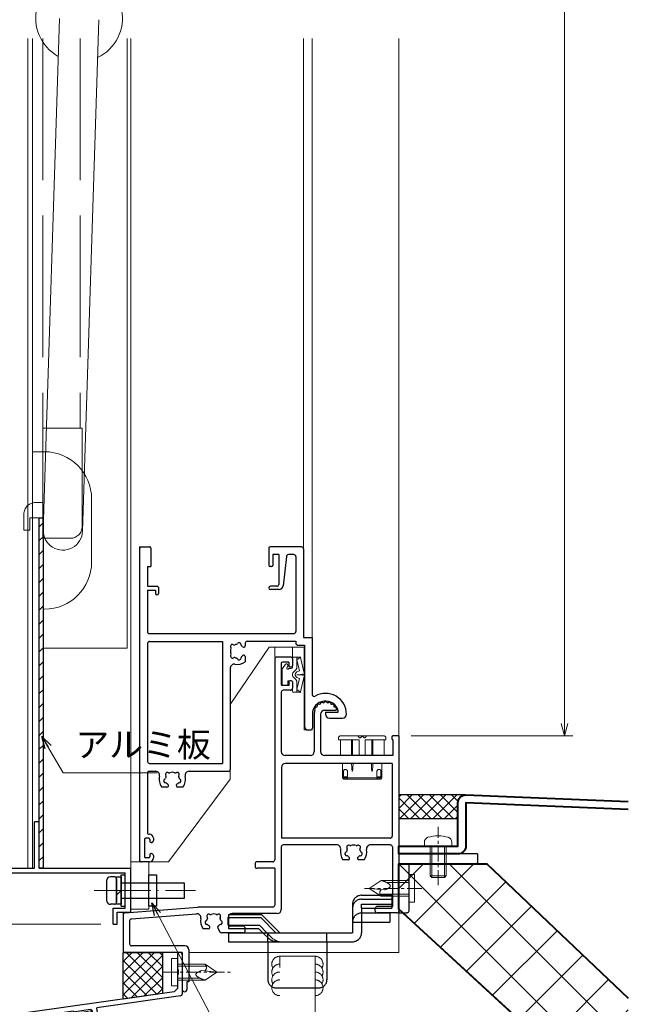
# Model space of a CAD drawing. Units: millimetres. Extents: x -16 to 1222, y 22 to 868.
# Drawn here: x 113 to 267, y 218 to 468 of the extents above; entities that cross this region are included whole.
import ezdxf

# ---------------------------------------------------------------- set-up
doc = ezdxf.new("R2010")
doc.units = ezdxf.units.MM
doc.header["$LTSCALE"] = 3
for name, pattern in [('ACAD_ISO02W100', [15, 12, -3]), ('ACAD_ISO04W100', [30, 24, -3, 0, -3]), ('CENTER', [2, 1.25, -0.25, 0.25, -0.25]), ('DASHED', [19.05, 12.7, -6.35]), ('PHANTOM', [20, 15, -1, 1, -1, 1, -1])]:
    doc.linetypes.add(name, pattern=pattern)
doc.layers.get('0').update_dxf_attribs({"lineweight": 25})
doc.layers.get('Defpoints').update_dxf_attribs({"color": 151, "lineweight": 25})
for name, color, linetype, lineweight in [('0000寸法', 4, 'Continuous', 20), ('003', 2, 'Continuous', 25), ('006', 4, 'ACAD_ISO04W100', 20), ('007', 4, 'ACAD_ISO02W100', 20), ('010', 4, 'Continuous', 20), ('TOS_K1', 3, 'Continuous', 20), ('TOS_K2', 2, 'DASHED', 9), ('TOS_K3', 1, 'CENTER', 9), ('TOS_K4', 3, 'PHANTOM', 20), ('TOS_K5', 2, 'Continuous', 9), ('TOS_M1', 7, 'Continuous', 9), ('TOS_S2', 4, 'Continuous', 40), ('TOS_S3', 21, 'Continuous', 20), ('TOS_zBB', 3, 'Continuous', 20), ('TOS_zKE', 4, 'Continuous', 40)]:
    doc.layers.add(name, color=color, linetype=linetype, lineweight=lineweight)
for name, color, linetype in [('D-FUZOKU-OUT', 4, 'Continuous'), ('KATAZAI', 4, 'Continuous'), ('O-BUHIN-ANKER', 2, 'DASHED'), ('TOS_S1', 4, 'Continuous')]:
    doc.layers.add(name, color=color, linetype=linetype)
doc.styles.add('DIM', font='romans.shx', dxfattribs={"width": 0.75, "bigfont": 'extfont.shx'})
doc.dimstyles.new('DIM', dxfattribs={"dimtxt": 3, "dimasz": 1.5, "dimexe": 1, "dimexo": 1.5, "dimgap": 1, "dimtad": 1, "dimdsep": 46, "dimtxsty": 'DIM', "dimblk": 'OPEN30', "dimcen": 0, "dimclrd": 4, "dimclre": 4, "dimclrt": 7, "dimadec": 0, "dimazin": 0, "dimtfac": 1, "dimtmove": 0, "dimatfit": 3, "dimldrblk": 'OPEN30', "dimfxl": 0, "dimlwd": 20, "dimlwe": 20, "dimarcsym": 0})

# ---------------------------------------------------------------- blocks, each defined once
blk = doc.blocks.new('_Open30')
at = {"color": 0, "linetype": 'ByBlock', "lineweight": -2}
for p, q in [((-1, 0.268), (0, 0)), ((0, 0), (-1, -0.268)), ((0, 0), (-1, 0))]:
    blk.add_line(p, q, dxfattribs=at)
blk = doc.blocks.new('*D10')
at = {"layer": '003', "color": 4, "lineweight": 20, "ltscale": 0.2}
for p, q in [((133.52, 687.91), (29.37, 687.91)), ((31.47, 241.06), (31.47, 684.76)), ((133.52, 237.91), (29.37, 237.91))]:
    blk.add_line(p, q, dxfattribs=at)
at = {"layer": 'Defpoints', "color": 0, "ltscale": 0.2}
for p in [(31.47, 687.91), (136.67, 687.91), (136.67, 237.91)]:
    blk.add_point(p, dxfattribs=at)
at = {"layer": '003', "color": 4, "lineweight": 20, "ltscale": 0.2, "xscale": 3.15, "yscale": 3.15, "zscale": 3.15}
for p, rotation in [((31.47, 687.91), 90), ((31.47, 237.91), 270)]:
    blk.add_blockref('_Open30', p, dxfattribs=dict(at, rotation=rotation))
at = {"layer": '003', "color": 7, "ltscale": 0.2, "insert": (26.22, 462.91), "char_height": 6.3, "attachment_point": 5, "rotation": 90, "style": 'DIM'}
blk.add_mtext('製品H=SH+31', dxfattribs=at)
blk = doc.blocks.new('*D11')
at = {"layer": '003', "color": 4, "lineweight": 20, "ltscale": 0.2}
for p, q in [((73.02, 250.91), (44.07, 250.91)), ((46.17, 241.06), (46.17, 247.76)), ((133.52, 237.91), (44.07, 237.91))]:
    blk.add_line(p, q, dxfattribs=at)
at = {"layer": 'Defpoints', "color": 0, "ltscale": 0.2}
for p in [(46.17, 250.91), (76.17, 250.91), (136.67, 237.91)]:
    blk.add_point(p, dxfattribs=at)
at = {"layer": '003', "color": 4, "lineweight": 20, "ltscale": 0.2, "xscale": 3.15, "yscale": 3.15, "zscale": 3.15}
for p, rotation in [((46.17, 250.91), 90), ((46.17, 237.91), 270)]:
    blk.add_blockref('_Open30', p, dxfattribs=dict(at, rotation=rotation))
at = {"layer": '003', "color": 7, "ltscale": 0.2, "insert": (40.92, 244.41), "char_height": 6.3, "attachment_point": 5, "rotation": 90, "style": 'DIM'}
blk.add_mtext('13', dxfattribs=at)
blk = doc.blocks.new('REF-TO-1Y526', base_point=(122.96, 231.72))
at = {"layer": 'TOS_S1', "ltscale": 0.7}
for p, q in [((91.46, 251.22), (91.46, 200.22)), ((95.66, 251.72), (91.96, 251.72)), ((95.06, 250.42), (93.41, 250.42)), ((95.06, 250.42), (95.06, 249.52)), ((95.96, 251.42), (95.96, 249.52)), ((93.11, 250.12), (93.11, 244.82)), ((95.66, 249.22), (95.36, 249.22)), ((95.06, 245.42), (95.06, 244.52)), ((95.66, 245.72), (95.36, 245.72)), ((95.96, 245.42), (95.96, 243.82)), ((93.11, 242.82), (93.11, 227.72)), ((95.06, 244.52), (93.41, 244.52)), ((95.46, 243.32), (93.61, 243.32)), ((104.11, 238.22), (106.85, 238.22)), ((101.46, 237.22), (101.46, 227.72)), ((103.11, 237.22), (103.11, 227.72)), ((121.16, 231.42), (121.16, 231.02)), ((122.96, 231.72), (121.46, 231.72)), ((121.46, 230.72), (121.46, 226.72)), ((122.96, 231.72), (122.96, 187.22)), ((100.46, 226.72), (94.11, 226.72)), ((121.46, 226.72), (104.11, 226.72)), ((93.16, 223.72), (93.16, 205.72)), ((121.26, 224.72), (94.16, 224.72)), ((121.26, 224.72), (121.26, 206.22)), ((120.76, 205.72), (93.16, 205.72)), ((93.11, 203.52), (93.11, 187.57)), ((107.19, 204.02), (93.61, 204.02)), ((120.81, 204.02), (115.74, 204.02)), ((121.31, 203.52), (121.31, 188.37)), ((86.46, 199.22), (86.46, 198.57)), ((90.96, 199.72), (86.96, 199.72)), ((91.46, 198.07), (86.96, 198.07)), ((91.46, 198.07), (91.46, 188.72)), ((53.42, 186.75), (71.96, 188.22)), ((90.96, 188.22), (71.96, 188.22)), ((116.96, 187.22), (116.96, 187.87)), ((121.31, 188.37), (117.46, 188.37)), ((52.96, 186.25), (52.96, 177.22)), ((55.07, 185.23), (71.61, 186.53)), ((79.66, 183.67), (79.66, 185.57)), ((92.11, 186.57), (80.66, 186.57)), ((122.46, 186.72), (117.46, 186.72)), ((54.61, 184.73), (54.61, 178.87)), ((77.01, 182.9), (77.55, 181.97)), ((83.46, 183.37), (79.96, 183.37)), ((83.96, 182.22), (83.96, 182.87)), ((83.46, 181.72), (77.98, 181.72)), ((68.66, 178.37), (55.11, 178.37)), ((67.96, 176.72), (53.46, 176.72)), ((67.96, 176.72), (67.96, 171.92)), ((69.66, 177.37), (69.66, 169.22)), ((67.96, 171.52), (67.96, 167.32)), ((69.16, 169.22), (69.16, 167.32)), ((69.66, 169.22), (69.16, 169.22))]:
    blk.add_line(p, q, dxfattribs=at)
at = {"layer": 'TOS_S1'}
for p, q in [((110.09, 200.22), (108.77, 200.22)), ((114.15, 200.22), (112.83, 200.22)), ((74.59, 182.72), (73.27, 182.72)), ((68.16, 171.72), (67.96, 171.92)), ((67.96, 171.52), (68.16, 171.72))]:
    blk.add_line(p, q, dxfattribs=at)
at = {"layer": 'TOS_S1', "ltscale": 0.7}
for centre, radius, start, end in [((91.96, 251.22), 0.5, 90, 180), ((93.41, 250.12), 0.3, 90, 180), ((95.66, 251.42), 0.3, 0, 90), ((95.36, 249.52), 0.3, 180, 270), ((95.66, 249.52), 0.3, 270, 0), ((95.36, 245.42), 0.3, 90, 180), ((95.66, 245.42), 0.3, 0, 90), ((93.41, 244.82), 0.3, 180, 270), ((93.61, 242.82), 0.5, 90, 180), ((95.46, 243.82), 0.5, 270, 0), ((103.46, 239.71), 0.5, 45.4197, 174.5803), ((104.36, 239.87), 0.5, 25.4197, 154.5803), ((105.27, 239.71), 0.5, 5.4197, 134.5803), ((104.36, 237.22), 2.9, 158.9587, 180), ((102.07, 238.54), 0.5, 85.4197, 214.5803), ((104.36, 237.22), 2.9, 138.9587, 141.0413), ((102.66, 239.25), 0.5, 65.4197, 194.5803), ((104.36, 237.22), 2.9, 118.9587, 121.0413), ((104.11, 237.22), 1, 90, 180), ((104.36, 237.22), 2.9, 98.9587, 101.0413), ((104.36, 237.22), 2.9, 78.9587, 81.0413), ((104.36, 237.22), 2.9, 58.9587, 61.0413), ((106.07, 239.25), 0.5, 345.4197, 114.5803), ((104.36, 237.22), 2.9, 39.0163, 41.0413), ((106.66, 238.54), 0.5, 352.1525, 94.6379), ((106.85, 238.52), 0.3, 270, 352.1525), ((121.46, 231.42), 0.3, 90, 180), ((121.46, 231.02), 0.3, 180, 270), ((94.11, 227.72), 1, 180, 270), ((100.46, 227.72), 1, 270, 0), ((104.11, 227.72), 1, 180, 270), ((94.16, 223.72), 1, 90, 180), ((120.76, 206.22), 0.5, 270, 360), ((93.61, 203.52), 0.5, 90, 180), ((120.81, 203.52), 0.5, 0, 90), ((90.96, 200.22), 0.5, 270, 0), ((86.96, 199.22), 0.5, 90, 180), ((86.96, 198.57), 0.5, 180, 270), ((90.96, 188.72), 0.5, 270, 0), ((117.46, 187.87), 0.5, 90, 180), ((53.46, 186.25), 0.5, 94.514, 180), ((55.11, 184.73), 0.5, 94.514, 180), ((80.66, 185.57), 1, 90, 180), ((92.11, 187.57), 1, 270, 0), ((117.46, 187.22), 0.5, 180, 270), ((122.46, 187.22), 0.5, 270, 0), ((79.96, 183.67), 0.3, 180, 270), ((83.46, 182.87), 0.5, 0, 90), ((77.98, 182.22), 0.5, 210, 270), ((83.46, 182.22), 0.5, 270, 0), ((55.11, 178.87), 0.5, 180, 270), ((68.66, 177.37), 1, 360, 90), ((53.46, 177.22), 0.5, 180, 270), ((68.56, 167.32), 0.6, 180, 0)]:
    blk.add_arc(centre, radius, start, end, dxfattribs=at)
at = {"layer": 'TOS_S1'}
for centre, radius, start, end in [((107.19, 203.02), 1, 349.4025, 90), ((111.46, 202.22), 3.35, 169.4025, 216.6564), ((110.22, 203.45), 0.5, 55.2866, 214.7134), ((111.46, 202.22), 1.75, 157.5799, 172.4201), ((109.57, 203), 0.3, 337.5799, 34.7134), ((110.68, 204.11), 0.3, 235.2866, 292.4201), ((111.46, 202.22), 1.75, 67.5799, 112.4201), ((112.24, 204.11), 0.3, 247.5799, 304.7134), ((112.7, 203.45), 0.5, 325.2866, 124.7134), ((113.36, 203), 0.3, 145.2866, 202.4201), ((111.46, 202.22), 1.75, 7.5799, 22.4201), ((111.46, 202.22), 3.35, 323.3436, 10.5975), ((115.74, 203.02), 1, 90, 190.5975), ((109.77, 201.76), 0.5, 115.2866, 274.7134), ((109.43, 202.49), 0.3, 295.2866, 352.4201), ((109.84, 200.97), 0.3, 37.5799, 94.7134), ((111.46, 202.22), 1.75, 217.5799, 229.8159), ((110.09, 200.59), 0.376, 270, 49.8159), ((112.83, 200.59), 0.376, 130.1841, 270), ((111.46, 202.22), 1.75, 310.1841, 322.4201), ((113.09, 200.97), 0.3, 85.2866, 142.4201), ((113.15, 201.76), 0.5, 265.2866, 64.7134), ((113.49, 202.49), 0.3, 187.5799, 244.7134), ((71.69, 185.54), 1, 349.1306, 94.514), ((75.96, 184.72), 3.35, 169.1306, 216.6564), ((74.72, 185.95), 0.5, 55.2866, 214.7134), ((75.96, 184.72), 1.75, 157.5799, 172.4201), ((74.07, 185.5), 0.3, 337.5799, 34.7134), ((75.18, 186.61), 0.3, 235.2866, 292.4201), ((75.96, 184.72), 1.75, 67.5799, 112.4201), ((76.74, 186.61), 0.3, 247.5799, 304.7134), ((77.2, 185.95), 0.5, 325.2866, 124.7134), ((77.86, 185.5), 0.3, 145.2866, 202.4201), ((75.96, 184.72), 1.75, 7.5799, 22.4201), ((74.27, 184.26), 0.5, 115.2866, 274.7134), ((73.93, 184.99), 0.3, 295.2866, 352.4201), ((74.34, 183.47), 0.3, 37.5799, 94.7134), ((75.96, 184.72), 1.75, 217.5799, 229.8159), ((74.59, 183.09), 0.376, 270, 49.8159), ((77.33, 183.09), 0.376, 130.1841, 210), ((75.96, 184.72), 1.75, 310.1841, 322.4201), ((77.59, 183.47), 0.3, 85.2866, 142.4201), ((77.65, 184.26), 0.5, 265.2866, 64.7134), ((77.99, 184.99), 0.3, 187.5799, 244.7134)]:
    blk.add_arc(centre, radius, start, end, dxfattribs=at)
blk = doc.blocks.new('REF-TO-1Y766', base_point=(69.7, 236.76))
at = {"layer": 'TOS_S1', "ltscale": 0.7}
for p, q in [((36.9, 236.26), (36.9, 157.26)), ((37.4, 236.76), (39.4, 236.76)), ((39.7, 236.46), (39.7, 231.76)), ((69.7, 236.46), (69.7, 232.06)), ((78, 236.76), (70, 236.76)), ((78.5, 236.26), (78.5, 213.76)), ((72.2, 234.81), (70.7, 234.81)), ((70.7, 234.81), (70.7, 232.06)), ((72.2, 234.81), (72.2, 227.26)), ((74.15, 234.36), (73.3, 226.85)), ((76.05, 234.81), (74.65, 234.81)), ((76.55, 234.31), (76.55, 215.26)), ((38.85, 231.76), (39.7, 231.76)), ((38.85, 231.76), (38.85, 226.76)), ((70.4, 231.76), (70, 231.76)), ((38.85, 226.76), (41.4, 226.76)), ((38.85, 225.76), (38.85, 215.26)), ((38.85, 225.76), (40.9, 225.76)), ((40.9, 225.76), (40.9, 224.96)), ((41.7, 226.46), (41.7, 224.96)), ((71.7, 226.76), (70.1, 226.76)), ((72.31, 225.96), (70.1, 225.96)), ((39.35, 214.76), (76.05, 214.76)), ((39.4, 212.76), (57.9, 212.76)), ((57.9, 212.76), (57.9, 181.76)), ((64.2, 212.81), (76.55, 212.81)), ((76.55, 212.81), (76.55, 212.31)), ((78.5, 213.76), (80.7, 213.76)), ((80.7, 213.76), (80.7, 199.28)), ((38.9, 212.26), (38.9, 182.26)), ((63.7, 212.31), (63.7, 211.63)), ((77.05, 211.81), (78.75, 211.81)), ((78.75, 211.81), (78.75, 191.26)), ((63.7, 208.89), (63.7, 207.57)), ((59.9, 205.98), (59.9, 180.26)), ((80.75, 194.26), (80.75, 190.76)), ((84.1, 194.76), (84.1, 194.26)), ((84.1, 194.76), (87.04, 194.76)), ((85.1, 193.26), (88.4, 193.26)), ((79.75, 190.26), (80.25, 190.26)), ((39.4, 181.76), (57.9, 181.76)), ((38.85, 179.26), (38.85, 164.26)), ((39.35, 179.76), (40.97, 179.76)), ((49.43, 179.76), (59.4, 179.76)), ((43.83, 175.76), (42.51, 175.76)), ((47.89, 175.76), (46.57, 175.76)), ((39.2, 162.76), (38.4, 162.76)), ((39.4, 163.76), (39.35, 163.76)), ((40.4, 162.76), (40.4, 162.16)), ((38.1, 162.46), (38.1, 158.06)), ((39.5, 162.46), (39.5, 161.96)), ((39.9, 161.66), (39.8, 161.66)), ((39.2, 157.76), (38.4, 157.76)), ((39.5, 158.56), (39.5, 158.06)), ((39.9, 158.86), (39.8, 158.86)), ((40.4, 158.36), (40.4, 157.76)), ((39.4, 156.76), (37.4, 156.76))]:
    blk.add_line(p, q, dxfattribs=at)
for centre, radius, start, end in [((37.4, 236.26), 0.5, 90, 180), ((39.4, 236.46), 0.3, 0, 90), ((70, 236.46), 0.3, 90, 180), ((78, 236.26), 0.5, 0, 90), ((74.65, 234.31), 0.5, 90, 173.5532), ((76.05, 234.31), 0.5, 0, 90), ((70, 232.06), 0.3, 180, 270), ((70.4, 232.06), 0.3, 270, 0), ((41.4, 226.46), 0.3, 0, 90), ((70.1, 226.36), 0.4, 90, 270), ((71.7, 227.26), 0.5, 270, 0), ((72.31, 226.96), 1, 270, 353.5532), ((41.3, 224.96), 0.4, 180, 360), ((39.35, 215.26), 0.5, 180, 270), ((76.05, 215.26), 0.5, 270, 0), ((39.4, 212.26), 0.5, 90, 180), ((64.2, 212.31), 0.5, 90, 180), ((61.7, 210.26), 1.75, 157.5799, 202.4201), ((60.46, 211.5), 0.5, 55.2866, 214.7134), ((59.81, 211.04), 0.3, 337.5799, 34.7134), ((60.92, 212.15), 0.3, 235.2866, 292.4201), ((61.7, 210.26), 1.75, 97.5799, 112.4201), ((61.43, 212.29), 0.3, 277.5799, 334.7134), ((62.15, 211.95), 0.5, 355.2866, 154.7134), ((62.95, 211.88), 0.3, 175.2866, 232.4201), ((61.7, 210.26), 1.75, 40.1841, 52.4201), ((63.33, 211.63), 0.376, 220.1841, 0), ((77.05, 212.31), 0.5, 180, 270), ((60.46, 209.02), 0.5, 145.2866, 304.7134), ((59.81, 209.48), 0.3, 325.2866, 22.4201), ((60.92, 208.36), 0.3, 67.5799, 124.7134), ((61.7, 210.26), 1.75, 247.5799, 262.4201), ((61.43, 208.23), 0.3, 25.2866, 82.4201), ((62.15, 208.57), 0.5, 205.2866, 4.7134), ((62.95, 208.63), 0.3, 127.5799, 184.7134), ((61.7, 210.26), 1.75, 307.5799, 319.8159), ((63.33, 208.89), 0.376, 0, 139.8159), ((60.9, 205.98), 1, 79.4025, 180), ((61.7, 210.26), 3.35, 259.4025, 306.6564), ((81.2, 199.28), 0.5, 180, 300), ((84.1, 194.26), 5.3, 0, 120), ((84.1, 194.26), 3.35, 15.2063, 180), ((85.1, 194.26), 1, 180, 270), ((87.04, 195.06), 0.3, 270, 15.2063), ((88.4, 194.26), 1, 270, 0), ((79.75, 191.26), 1, 180, 270), ((80.25, 190.76), 0.5, 270, 0), ((39.4, 182.26), 0.5, 180, 270), ((59.4, 180.26), 0.5, 270, 0), ((39.35, 179.26), 0.5, 90, 180), ((40.97, 178.76), 1, 346.7097, 90), ((45.2, 177.76), 3.35, 166.7097, 216.6564), ((43.51, 177.31), 0.5, 115.2866, 274.7134), ((43.17, 178.03), 0.3, 295.2866, 352.4201), ((43.96, 179), 0.5, 55.2866, 214.7134), ((45.2, 177.76), 1.75, 157.5799, 172.4201), ((43.31, 178.54), 0.3, 337.5799, 34.7134), ((44.42, 179.65), 0.3, 235.2866, 292.4201), ((45.2, 177.76), 1.75, 67.5799, 112.4201), ((45.98, 179.65), 0.3, 247.5799, 304.7134), ((46.44, 179), 0.5, 325.2866, 124.7134), ((47.1, 178.54), 0.3, 145.2866, 202.4201), ((45.2, 177.76), 1.75, 7.5799, 22.4201), ((46.89, 177.31), 0.5, 265.2866, 64.7134), ((47.23, 178.03), 0.3, 187.5799, 244.7134), ((45.2, 177.76), 3.35, 323.3436, 13.2903), ((49.43, 178.76), 1, 90, 193.2903), ((43.58, 176.51), 0.3, 37.5799, 94.7134), ((45.2, 177.76), 1.75, 217.5799, 229.8159), ((43.83, 176.13), 0.376, 270, 49.8159), ((46.57, 176.13), 0.376, 130.1841, 270), ((45.2, 177.76), 1.75, 310.1841, 322.4201), ((46.83, 176.51), 0.3, 85.2866, 142.4201), ((38.4, 162.46), 0.3, 90, 180), ((39.35, 164.26), 0.5, 180, 270), ((39.2, 162.46), 0.3, 0, 90), ((39.4, 162.76), 1, 0, 90), ((39.8, 161.96), 0.3, 180, 270), ((39.9, 162.16), 0.5, 270, 0), ((38.4, 158.06), 0.3, 180, 270), ((39.2, 158.06), 0.3, 270, 0), ((39.4, 157.76), 1, 270, 0), ((39.8, 158.56), 0.3, 90, 180), ((39.9, 158.36), 0.5, 0, 90), ((37.4, 157.26), 0.5, 180, 270)]:
    blk.add_arc(centre, radius, start, end, dxfattribs=at)
blk = doc.blocks.new('REF-BZW-364', base_point=(18.92, 261.31))
at = {"layer": 'TOS_S3', "ltscale": 20, "extrusion": (1.22461e-16, 2.24719e-09, -1)}
for p, q in [((21.12, 263.16, 0), (21.12, 265.61, 0)), ((22.12, 265.76, 0), (21.27, 265.76, 0)), ((21.42, 265.76, 0), (23.03, 265.76, 0)), ((22.22, 262.96, 0), (22.22, 265.76, 0)), ((23.19, 265.71, 0), (24.09, 261.72)), ((18.52, 258.86, 0), (18.52, 262.81, 0)), ((18.55, 262.91, 0), (19.38, 263.95, 0)), ((19.92, 263.37, 0), (19.92, 263.76, 0)), ((20.25, 262.86, 0), (20.82, 262.86, 0)), ((22.22, 262.96, 0), (21.93, 262.52, 0)), ((22.22, 265.08, 0), (22.91, 262.26, 0)), ((22.22, 257.55, 0), (22.91, 260.37, 0)), ((23.19, 256.92, 0), (24.09, 260.91)), ((18.82, 258.56, 0), (19.62, 258.56, 0)), ((19.92, 259.61, 0), (19.92, 258.86, 0)), ((20.07, 259.76, 0), (20.82, 259.76, 0)), ((21.12, 257.01, 0), (21.12, 259.46, 0)), ((22.22, 259.66, 0), (21.93, 260.1, 0)), ((22.22, 259.66, 0), (22.22, 256.86, 0)), ((21.27, 256.86, 0), (23.03, 256.86, 0))]:
    blk.add_line(p, q, dxfattribs=at)
at = {"layer": 'TOS_S3', "ltscale": 0.7, "extrusion": (1.22461e-16, 2.24719e-09, -1)}
for p, q in [((22.22, 265.08, 0), (23.17, 265.73, 0)), ((21.8, 261.46), (22.02, 261.87, 0)), ((21.8, 261.17), (22.02, 260.76, 0)), ((22.19, 262, 0), (22.91, 262.26, 0)), ((22.19, 260.62, 0), (22.91, 260.37, 0)), ((23.57, 261.48), (22.63, 261.31)), ((23.57, 261.15), (22.63, 261.31)), ((22.22, 257.55, 0), (23.11, 256.88, 0))]:
    blk.add_line(p, q, dxfattribs=at)
at = {"layer": 'TOS_S3', "ltscale": 20, "extrusion": (1.22461e-16, 2.24719e-09, -1)}
for centre, radius, start, end in [((-21.27, 265.61, 0), 0.15, 0, 90), ((-23.03, 265.46, 0), 0.3, 90, 123.8791), ((-18.67, 262.81, 0), 0.15, 0, 38.525), ((-19.62, 263.76, 0), 0.3, 38.525, 180), ((-19.62, 263.76, 0), 0.3, 90, 180), ((-19.92, 262.96, 0), 0.25, 221.8103, 63.6122), ((-19.72, 263.37, 0), 0.2, 180, 243.6122), ((-20.25, 262.66, 0), 0.2, 41.8103, 90), ((-20.82, 263.16, 0), 0.3, 180, 270), ((-20.82, 263.16, 0), 0.3, 180, 270), ((-22.12, 261.31, 0), 1, 305.201, 54.799), ((-20.68, 263.36, 0), 1.5, 213.7218, 234.799), ((-20.68, 259.27, 0), 1.5, 125.201, 146.2782), ((-18.82, 258.86, 0), 0.3, 270, 0), ((-19.62, 258.86, 0), 0.3, 180, 270), ((-20.07, 259.61, 0), 0.15, 0, 90), ((-20.82, 259.46, 0), 0.3, 90, 180), ((-21.27, 257.01, 0), 0.15, 270, 0), ((-23.03, 257.16, 0), 0.3, 236.1209, 270)]:
    blk.add_arc(centre, radius, start, end, dxfattribs=at)
at = {"layer": 'TOS_S3', "ltscale": 0.7, "extrusion": (1.22461e-16, 2.24719e-09, -1)}
for centre, radius, start, end in [((-22.06, 261.31, 0), 0.3, 330.9732, 29.0268), ((-22.29, 261.72, 0), 0.3, 29.0268, 70.4511), ((-22.29, 260.91, 0), 0.3, 289.5489, 330.9732), ((-22.44, 260.96, 0), 0.4, 60.9732, 119.0268), ((-22.44, 261.66, 0), 0.4, 240.9732, 299.0268), ((-23.83, 261.6, 0), 0.285, 154.2041, 335.4108), ((-23.83, 261.03, 0), 0.285, 24.5892, 205.7959)]:
    blk.add_arc(centre, radius, start, end, dxfattribs=at)
blk = doc.blocks.new('REF-BAB-309_1')
at = {"layer": 'TOS_K4', "color": 3, "ltscale": 0.7}
for p, q in [((-6, 4.5), (-6, 4)), ((-6, 4), (-0.75, 4)), ((-5.53, 4), (-5.53, 0)), ((-5.5, 5), (5.5, 5)), ((-2.71, 4), (-2.71, 0)), ((-2.46, 4), (-2.46, 0)), ((-0.75, 4), (-0.75, 0)), ((-0.5, 4.5), (-0.21, 4.79)), ((0.5, 4.5), (0.21, 4.79)), ((0.75, 4), (0.75, 0)), ((0.75, 4), (6, 4)), ((2.46, 4), (2.46, 0)), ((2.71, 4), (2.71, 0)), ((5.53, 4), (5.53, 0)), ((6, 4.5), (6, 4)), ((-5.53, 0), (-2.71, 0)), ((-0.75, 0), (0.75, 0)), ((2.71, 0), (5.53, 0)), ((-4.99, -2), (-5, -4)), ((4.99, -2), (5, -4)), ((-5, -4), (-5, -5.7)), ((-4.74, -4), (-4.74, -5.39)), ((-3.74, -4), (-3.74, -5.39)), ((3.74, -4), (3.74, -5.39)), ((4.74, -4), (4.74, -5.39)), ((5, -4), (5, -5.7)), ((-5, -5.7), (-4.7, -6)), ((-5, -5.7), (-4.54, -5.7)), ((-4.74, -5.39), (-4.54, -5.39)), ((-4.7, -6), (4.7, -6)), ((-4.54, -5.39), (-4.09, -5.39)), ((-4.54, -5.39), (-4.54, -5.7)), ((-4.36, -6), (-4.54, -5.7)), ((-4.54, -5.7), (-4.09, -5.7)), ((-4.09, -5.39), (-4.09, -5.7)), ((-4.09, -5.39), (-3.74, -5.39)), ((-4.09, -5.7), (-3.61, -6)), ((-4.09, -5.7), (4.08, -5.7)), ((4.08, -5.7), (3.61, -6)), ((4.09, -5.39), (3.74, -5.39)), ((4.09, -5.39), (3.74, -5.39)), ((4.08, -5.39), (4.08, -5.7)), ((4.08, -5.7), (4.54, -5.7)), ((4.54, -5.39), (4.09, -5.39)), ((4.54, -5.39), (4.09, -5.39)), ((4.36, -6), (4.54, -5.7)), ((4.53, -5.7), (5, -5.7)), ((4.54, -5.39), (4.54, -5.7)), ((4.74, -5.39), (4.54, -5.39)), ((4.74, -5.39), (4.54, -5.39)), ((5, -5.7), (4.7, -6))]:
    blk.add_line(p, q, dxfattribs=at)
for centre, radius, start, end in [((-5.5, 4.5), 0.5, 90, 180), ((-0.5, 5), 0.5, 180, 270), ((0, 4.58), 0.3, 45, 135), ((0.5, 5), 0.5, 270, 0), ((5.5, 4.5), 0.5, 0, 90)]:
    blk.add_arc(centre, radius, start, end, dxfattribs=at)
for centre, major_axis, ratio, start_param, end_param in [((-2.51, -1.52), (0, -2.47), 0.075792, 4.905506, 7.660864), ((2.51, -1.52), (0, -2.47), 0.075792, 4.905506, 7.660864), ((-4.33, -4.02), (0, -0.521), 0.791942, 3.141593, 4.712389), ((-4.33, -4.02), (-0.587, 0), 0.887819, 3.141593, 4.712389)]:
    blk.add_ellipse(centre, major_axis=major_axis, ratio=ratio, start_param=start_param, end_param=end_param, dxfattribs=at)
at = {"layer": 'TOS_K4', "color": 3, "ltscale": 0.7, "extrusion": (0, 0, -1)}
for major_axis, ratio in [((0.587, 0), 0.887819), ((0, -0.521), 0.791942)]:
    blk.add_ellipse((4.33, -4.02), major_axis=major_axis, ratio=ratio, start_param=3.141593, end_param=4.712389, dxfattribs=at)
blk = doc.blocks.new('BZN-156')
at = {"layer": 'TOS_K3'}
blk.add_line((-3.32, 0), (11.24, 0), dxfattribs=at)
at = {"layer": 'TOS_zBB'}
for p, q in [((-1.5, -3.5), (-1.5, 3.5)), ((-1.5, 3.5), (0, 3.5)), ((0, -3.5), (0, 3.5)), ((-1.5, -3.5), (0, -3.5))]:
    blk.add_line(p, q, dxfattribs=at)
at = {"layer": 'TOS_zBB', "color": 7, "linetype": 'DASHED', "ltscale": 0.5}
for p, q in [((0, 2), (5.23, 2)), ((0, 1.5), (5.23, 1.5)), ((7, 2), (5.23, 2)), ((7.29, 1.5), (5.23, 1.5)), ((10, 0), (6.11, 0.4)), ((7, 2), (10, 0)), ((10, 0), (7, -2)), ((0, -1.5), (5.23, -1.5)), ((5.23, -2), (0, -2)), ((5.61, -1.5), (5.23, -1.5)), ((7, -2), (5.23, -2))]:
    blk.add_line(p, q, dxfattribs=at)
for points in [[(6.11, 0.4), (4.66, -0.58), (5.91, -1.65), (6.91, -2)], [(7, 2), (7.37, 1.15), (7.01, 0.31)]]:
    blk.add_spline(points, degree=3, dxfattribs=at)
blk = doc.blocks.new('TO-2X710')
at = {"layer": 'TOS_S1', "ltscale": 0.7}
for p, q in [((0, 0), (0, 15)), ((0, 15), (2, 15)), ((2.5, 2.5), (2.5, 14.5)), ((20, 0), (0, 0)), ((19.5, 2.5), (2.5, 2.5)), ((20, 0), (20, 2))]:
    blk.add_line(p, q, dxfattribs=at)
for centre in [(2, 14.5), (19.5, 2)]:
    blk.add_arc(centre, 0.5, 0, 90, dxfattribs=at)
blk = doc.blocks.new('BZA-121(U)')
at = {"layer": 'O-BUHIN-ANKER', "ltscale": 0.5}
for p, q in [((-9.45, -40.5), (-1.75, -40.5)), ((-9.45, -41.5), (-1.75, -41.5)), ((-1.75, -40.5), (-1.75, -43.8)), ((-11.75, -42.8), (-11.75, -50)), ((-9.45, -42.8), (-1.75, -42.8)), ((-9.45, -43.8), (-9.45, -42.8)), ((-9.45, -43.8), (-9.45, -50)), ((-9.45, -43.8), (-1.75, -43.8)), ((-9.45, -45), (-2.25, -45)), ((-2.25, -45), (-2.25, -47.3)), ((-43.25, -45.38), (-34.87, -45.38)), ((-43.25, -45.38), (-43.25, -48.9)), ((-34.87, -45.38), (-30.25, -50)), ((-11.75, -47.3), (-9.45, -47.3)), ((-9.45, -47.3), (-2.25, -47.3)), ((-43.25, -48.1), (-35.4, -48.1)), ((-43.25, -48.9), (-35.6, -48.9)), ((-43.25, -50), (-43.25, -52.3)), ((-35.6, -48.9), (-34.5, -50)), ((-35.4, -48.1), (-33.5, -50)), ((-33.25, -52.3), (-33.25, -62)), ((-18.25, -52.3), (-18.25, -62)), ((-31.25, -64), (-20.25, -64))]:
    blk.add_line(p, q, dxfattribs=at)
at = {"layer": 'O-BUHIN-ANKER'}
for p, q in [((-43.25, -46.18), (-35.07, -46.18)), ((-35.07, -46.18), (-31.25, -50)), ((-43.25, -50), (-11.75, -50)), ((-34.5, -50), (-32.88, -51.63)), ((-33.5, -50), (-31.88, -51.63)), ((-43.25, -52.3), (-11.75, -52.3))]:
    blk.add_line(p, q, dxfattribs=at)
at = {"layer": 'O-BUHIN-ANKER', "ltscale": 0.7}
for p, q in [((-33.25, -52.3), (-33.25, -50)), ((-18.25, -52.3), (-18.25, -50))]:
    blk.add_line(p, q, dxfattribs=at)
at = {"layer": 'O-BUHIN-ANKER', "ltscale": 0.5}
for centre, radius, start, end in [((-9.45, -42.8), 2.3, 90, 180), ((-9.45, -43.8), 2.3, 90, 180), ((-9.45, -47.3), 2.3, 90, 180), ((-11.75, -50), 2.3, 270, 0), ((-31.1, -50), 2.3, 225, 270), ((-30.1, -50), 2.3, 225, 270), ((-31.25, -62), 2, 180, 270), ((-20.25, -62), 2, 270, 0)]:
    blk.add_arc(centre, radius, start, end, dxfattribs=at)
blk = doc.blocks.new('24008')
at = {"color": 0, "linetype": 'ByBlock'}
for p, q in [((-0.98, 3.5), (0, 3.5)), ((0, 3.5), (0, -3.5)), ((5, 2), (7.6, 2)), ((7.6, 2), (8, 1.6)), ((8, 1.6), (8, -1.6)), ((7.6, -2), (5, -2)), ((8, -1.6), (7.6, -2)), ((0, -3.5), (-0.98, -3.5))]:
    blk.add_line(p, q, dxfattribs=at)
at = {"color": 0, "linetype": 'DASHED', "ltscale": 0.5}
for p, q in [((5, 2), (0, 2)), ((0, -2), (5, -2))]:
    blk.add_line(p, q, dxfattribs=at)
at = {"color": 7, "linetype": 'DASHED', "ltscale": 0.5}
for p, q in [((5, 1.6), (0, 1.6)), ((5, -1.6), (0, -1.6))]:
    blk.add_line(p, q, dxfattribs=at)
at = {"color": 7, "linetype": 'ByBlock'}
for p, q in [((5, 1.6), (8, 1.6)), ((7.6, 2), (7.6, -2)), ((5, -1.6), (8, -1.6))]:
    blk.add_line(p, q, dxfattribs=at)
at = {"color": 0, "linetype": 'ByBlock'}
for centre, radius, start, end in [((6.4, 0), 9, 163.3985, 196.6015), ((-0.98, 2.2), 1.3, 90, 163.3985), ((-0.98, -2.2), 1.3, 196.6015, 270)]:
    blk.add_arc(centre, radius, start, end, dxfattribs=at)
at = {"layer": 'TOS_K3'}
blk.add_line((9.89, 0), (-4.85, 0), dxfattribs=at)
blk = doc.blocks.new('平テクス ビス')
at = {"layer": 'TOS_zBB'}
for p, q in [((-3.5, 1.5), (3.5, 1.5)), ((-3.5, 1.5), (-3.5, 0)), ((-3.5, 0), (3.5, 0)), ((3.5, 1.5), (3.5, 0))]:
    blk.add_line(p, q, dxfattribs=at)
at = {"layer": 'TOS_zBB', "color": 7, "linetype": 'DASHED', "ltscale": 0.5}
for p, q in [((-2, -5.23), (-2, 0)), ((-1.5, 0), (-1.5, -5.23)), ((1.5, 0), (1.5, -5.23)), ((2, 0), (2, -5.23)), ((-2, -7), (-2, -5.23)), ((0, -10), (-2, -7)), ((-1.5, -5.61), (-1.5, -5.23)), ((0, -10), (0.4, -6.11)), ((2, -7), (0, -10)), ((1.5, -7.29), (1.5, -5.23)), ((2, -7), (2, -5.23))]:
    blk.add_line(p, q, dxfattribs=at)
for points in [[(0.4, -6.11), (-0.58, -4.66), (-1.65, -5.91), (-2, -6.91)], [(2, -7), (1.15, -7.37), (0.31, -7.01)]]:
    blk.add_spline(points, degree=3, dxfattribs=at)
blk = doc.blocks.new('BZA-124')
at = {"layer": 'TOS_K2'}
for p, q in [((-29.22, -1.24), (3.45, 3.42)), ((2.79, 1), (2.46, 3.28)), ((3.78, 1.15), (3.45, 3.42)), ((-26.42, -3.17), (-3.85, 0.06)), ((-18, -1.97), (-18.33, 0.31)), ((-13.05, -1.26), (-13.38, 1.02)), ((-8.09, 1.77), (-6.45, -0.32)), ((-5.46, 2.15), (-3.82, 0.06)), ((-3.85, 0.06), (3.78, 1.15)), ((-3.82, 0.06), (-2.75, -1.3)), ((2.9, 0.21), (-3.25, -0.67)), ((3.32, -2.76), (2.9, 0.21)), ((-28.82, -4.02), (-29.22, -1.24)), ((-29.15, -1.74), (-26.74, -0.89)), ((-16.73, -3.8), (-17.01, -1.82)), ((-6.59, -11.14), (-8.1, -0.55)), ((-6.45, -0.32), (-3.74, -3.77)), ((3.22, -2.06), (-4.24, -3.13)), ((3, -0.48), (-2.75, -1.3)), ((-28.82, -4.02), (-26.42, -3.17)), ((-22.67, -4.65), (-16.73, -3.8)), ((-21.44, -13.27), (-22.67, -4.65)), ((3.32, -2.76), (-3.74, -3.77)), ((-19.18, -14.96), (-8.29, -13.41))]:
    blk.add_line(p, q, dxfattribs=at)
blk.add_circle((-14.58, -8.24), 2.5, dxfattribs=at)
for centre, start, end in [((-8.57, -11.43), 278.1301, 8.1301), ((-19.46, -12.98), 188.1301, 278.1301)]:
    blk.add_arc(centre, 2, start, end, dxfattribs=at)
blk = doc.blocks.new('TO-14631A')
at = {"layer": 'TOS_S1'}
for p, q in [((-1.2, -0.6), (-1.2, -4.3)), ((0, -0.6), (0, -10.59)), ((-1.2, -4.3), (-1, -4.5)), ((-1, -4.5), (-1, -5.5)), ((-1, -5.5), (-1.2, -5.7)), ((-1.2, -5.7), (-1.2, -9.2)), ((-2, -10), (-105.28, -24.75)), ((-2, -10), (-1.2, -9.2)), ((-0.43, -11.09), (-21.68, -14.12)), ((-27.62, -14.97), (-38.31, -16.5)), ((-27.62, -14.97), (-27.59, -15.17)), ((-23.34, -14.56), (-27.59, -15.17)), ((-22.54, -16.57), (-22.77, -14.99)), ((-21.36, -16.4), (-21.68, -14.12)), ((-40.69, -16.84), (-51.38, -18.37)), ((-40.69, -16.84), (-40.46, -17.01)), ((-40.29, -16.78), (-40.46, -17.01)), ((-38.71, -16.56), (-40.29, -16.78)), ((-38.71, -16.56), (-38.48, -16.73)), ((-38.31, -16.5), (-38.48, -16.73)), ((-22.97, -17.14), (-26.63, -17.66)), ((-57.32, -19.22), (-105.11, -26.04)), ((-57.32, -19.22), (-56.99, -21.49)), ((-56.03, -19.74), (-55.81, -21.32)), ((-51.35, -18.57), (-55.61, -19.17)), ((-51.38, -18.37), (-51.35, -18.57)), ((-22.8, -18.32), (-26.46, -18.85)), ((-51.58, -21.22), (-55.24, -21.75)), ((-51.41, -22.41), (-55.07, -22.94)), ((-107, -26.73), (-107, -38.7)), ((-105.8, -26.84), (-105.8, -27.3)), ((-105.5, -27.3), (-105.8, -27.3)), ((-105.5, -27.3), (-105.5, -29.84)), ((-105.5, -30.76), (-105.5, -33.3)), ((-105.5, -33.3), (-105.8, -33.3)), ((-105.8, -33.3), (-105.8, -38.7)), ((-105.5, -40), (-105.7, -40))]:
    blk.add_line(p, q, dxfattribs=at)
for centre, radius, start, end in [((-0.6, -0.6), 0.6, 0, 180), ((-0.5, -10.59), 0.5, 278.1301, 0), ((-23.26, -15.06), 0.5, 8.1301, 98.1301), ((-23.04, -16.64), 0.5, 278.1301, 8.1301), ((-23.04, -16.64), 1.7, 278.1301, 8.1301), ((-55.54, -19.67), 0.5, 98.1301, 188.1301), ((-26.55, -18.25), 0.6, 98.1301, 278.1301), ((-55.31, -21.25), 1.7, 188.1301, 278.1301), ((-55.31, -21.25), 0.5, 188.1301, 278.1301), ((-51.49, -21.82), 0.6, 278.1301, 98.1301), ((-105, -26.73), 2, 98.1301, 180), ((-105, -26.84), 0.8, 98.1301, 180), ((-105.3, -30.3), 0.5, 113.5782, 246.4218), ((-105.7, -38.7), 1.3, 180, 270), ((-105.5, -38.7), 0.3, 180, 270), ((-105.5, -39.5), 0.5, 270, 90)]:
    blk.add_arc(centre, radius, start, end, dxfattribs=at)
at = {"layer": 'TOS_M1', "rotation": 359.9998788659605}
blk.add_blockref('BZA-124', (-26.55, -18.25), dxfattribs=at)
blk = doc.blocks.new('*D42')
at = {"layer": '003', "color": 4, "lineweight": 20, "ltscale": 0.5}
for p, q in [((212.32, 704.71), (253.31, 704.71)), ((251.21, 701.56), (251.21, 288.86)), ((212.32, 285.71), (253.31, 285.71))]:
    blk.add_line(p, q, dxfattribs=at)
at = {"layer": 'Defpoints', "color": 0, "ltscale": 0.5}
for p in [(209.17, 704.71), (209.17, 285.71), (251.21, 285.71)]:
    blk.add_point(p, dxfattribs=at)
at = {"layer": '003', "color": 4, "lineweight": 20, "ltscale": 0.5, "xscale": 3.15, "yscale": 3.15, "zscale": 3.15}
for p, rotation in [((251.21, 704.71), 90), ((251.21, 285.71), 270)]:
    blk.add_blockref('_Open30', p, dxfattribs=dict(at, rotation=rotation))
at = {"layer": '003', "color": 7, "ltscale": 0.5, "insert": (245.96, 495.21), "char_height": 6.3, "attachment_point": 5, "rotation": 90, "style": 'DIM'}
blk.add_mtext('SH', dxfattribs=at)

msp = doc.modelspace()

# ---------------------------------------------------------------- hatches: boundary and pattern name
at = {"layer": '010'}
h = msp.add_hatch(dxfattribs=at)
h.set_pattern_fill('ANSI31', color=256, scale=20, style=0)
h.set_pattern_definition([(45, (-148.2083, 19.7507), (-1.767767, 1.767767), [])])
h.paths.add_polyline_path([(117.87, 341.108), (118.87, 341.108), (118.87, 252.108), (117.87, 252.108)])
at = {"layer": 'D-FUZOKU-OUT'}
h = msp.add_hatch(dxfattribs=at)
h.set_pattern_fill('SC_GRID2', color=2, style=0, pattern_type=2)
h.set_pattern_definition([(45, (-9.2138, 74.3648), (-1.414214, 1.414214), []), (135, (-9.2138, 74.3648), (-1.414214, -1.414214), [])])
h.paths.add_polyline_path([(139.17, 230.708), (149.17, 230.708), (149.17, 220.21), (139.17, 218.789)])
at = {"layer": 'TOS_K5'}
h = msp.add_hatch(dxfattribs=at)
h.set_pattern_fill('SC_GIRD2', color=256, style=0)
h.set_pattern_definition([(315, (-205.2714, 381.7569), (-1.414214, -1.414214), []), (225, (-205.2714, 381.7569), (-1.414214, 1.414214), [])])
edge = h.paths.add_edge_path()
edge.add_line((224.17, 264.701), (224.17, 268.708))
edge.add_arc((226.17, 268.701), 2, 90, 179.79972, ccw=False)
edge.add_line((226.17, 270.701), (209.17, 270.701))
edge.add_line((209.17, 270.701), (209.17, 264.701))
edge.add_line((209.17, 264.701), (224.17, 264.701))
h = msp.add_hatch(dxfattribs=at)
h.set_pattern_fill('SC_GRID', color=256, scale=3, angle=-90, style=0)
h.set_pattern_definition([(315, (-1862.34, 46.414), (6.36396, 6.36396), []), (45, (-1862.34, 46.414), (-6.36396, 6.36396), [])])
h.paths.add_polyline_path([(267.412, 154.418), (267.412, 219.069), (231.477, 253.208), (209.17, 253.208), (209.17, 241.644), (259.17, 195.708), (259.17, 154.418)])

# ---------------------------------------------------------------- linework, layer by layer
at = {"linetype": 'Continuous'}
for p, q in [((139.17, 230.708), (149.17, 230.708)), ((139.17, 218.789), (139.17, 230.708)), ((149.17, 230.708), (149.17, 220.21)), ((149.17, 220.21), (139.17, 218.789))]:
    msp.add_line(p, q, dxfattribs=at)
msp.add_lwpolyline([(224.17, 264.701), (224.17, 268.708, -0.4131901), (226.17, 270.701), (209.17, 270.701), (209.17, 264.701), (224.17, 264.701)], format="xyb")
at = {"layer": '003'}
for p, q in [((116.67, 252.108), (116.67, 263.908)), ((117.87, 263.908), (116.67, 263.908)), ((117.87, 252.108), (117.87, 263.908)), ((76.17, 250.908), (139.67, 250.908)), ((77.37, 252.108), (116.67, 252.108)), ((117.87, 252.108), (141.17, 252.108)), ((138.67, 242.408), (138.67, 250.408)), ((138.67, 250.408), (139.67, 250.408)), ((139.67, 241.908), (139.67, 250.908)), ((141.17, 240.908), (141.17, 252.108)), ((134.96, 248.908), (134.96, 243.908)), ((136.96, 249.908), (135.96, 249.908)), ((137.47, 249.408), (137.47, 243.408)), ((136.96, 242.908), (135.96, 242.908)), ((136.67, 237.908), (136.67, 241.908)), ((136.67, 241.908), (139.67, 241.908)), ((137.67, 237.908), (137.67, 240.908)), ((137.67, 240.908), (141.17, 240.908)), ((138.67, 242.408), (139.67, 242.408)), ((136.67, 237.908), (137.67, 237.908))]:
    msp.add_line(p, q, dxfattribs=at)
at = {"layer": '003', "ltscale": 0.2}
msp.add_line((138.67, 246.408), (137.47, 245.208), dxfattribs=at)
at = {"layer": '003'}
msp.add_lwpolyline([(117.87, 341.108), (118.87, 341.108), (118.87, 252.108), (117.87, 252.108)], close=True, dxfattribs=at)
at = {"layer": '003', "ltscale": 0.2}
for points in [[(145.67, 250.408), (147.67, 250.408), (147.67, 242.408), (145.67, 242.408)], [(137.47, 249.908), (138.67, 249.908), (138.67, 242.908), (137.47, 242.908)], [(138.67, 248.408), (154.67, 248.408), (154.67, 244.408), (138.67, 244.408)]]:
    msp.add_lwpolyline(points, close=True, dxfattribs=at)
at = {"layer": '003'}
for centre, radius, start, end in [((135.96, 248.908), 1, 90, 180), ((136.97, 249.408), 0.5, 0, 90), ((135.96, 243.908), 1, 180, 270), ((136.97, 243.408), 0.5, 270, 0)]:
    msp.add_arc(centre, radius, start, end, dxfattribs=at)
at = {"layer": '006', "ltscale": 0.2}
msp.add_line((131.816, 246.408), (157.513, 246.408), dxfattribs=at)
at = {"layer": '007'}
for p, q in [((118.77, 462.908), (118.77, 363.908)), ((128.27, 462.908), (128.27, 363.908)), ((118.77, 335.908), (118.77, 363.908)), ((128.77, 363.908), (118.77, 363.908)), ((128.77, 338.908), (128.77, 363.908)), ((118.77, 345.008), (116.97, 345.008)), ((113.97, 338.008), (113.97, 342.008)), ((118.77, 341.108), (115.47, 341.108)), ((115.47, 338.008), (115.47, 341.108)), ((115.47, 338.008), (113.97, 338.008)), ((125.77, 335.908), (118.77, 335.908))]:
    msp.add_line(p, q, dxfattribs=at)
for centre, start, end in [((116.97, 342.008), 90, 180), ((125.77, 338.908), 270, 0)]:
    msp.add_arc(centre, 3, start, end, dxfattribs=at)
at = {"layer": '010'}
for p, q in [((122.996, 468.001), (118.873, 338.067)), ((132.991, 467.684), (128.868, 337.749)), ((114.97, 252.108), (114.97, 462.908)), ((116.17, 252.108), (116.17, 462.908)), ((140.17, 308.008), (140.17, 462.908)), ((119.17, 357.908), (116.17, 357.908)), ((131.17, 345.908), (131.17, 329.908)), ((140.17, 308.008), (118.87, 308.008))]:
    msp.add_line(p, q, dxfattribs=at)
at = {"layer": '010', "ltscale": 0.2}
msp.add_arc((127.998, 468.001), 11, 295.21815, 241.14677, dxfattribs=at)
at = {"layer": '010'}
for centre, radius, start, end in [((119.17, 345.908), 12, 0, 90), ((123.87, 337.908), 5, 178.18246, 358.18246), ((119.17, 329.908), 12, 270, 0)]:
    msp.add_arc(centre, radius, start, end, dxfattribs=at)
at = {"layer": 'TOS_K1'}
for p, q in [((141.17, 462.908), (141.17, 241.708)), ((141.17, 253.708), (141.17, 462.908)), ((141.17, 253.708), (141.17, 462.908)), ((184.97, 310.708), (184.97, 462.908)), ((187.17, 296.231), (187.17, 462.908)), ((209.17, 462.908), (209.17, 285.708)), ((143.37, 253.708), (143.37, 333.708)), ((143.37, 333.708), (146.17, 333.708)), ((184.97, 310.708), (187.17, 310.708)), ((166.37, 293.708), (176.27, 308.208)), ((176.27, 308.208), (185.17, 308.208)), ((177.67, 308.208), (177.67, 305.708)), ((182.17, 308.208), (182.17, 305.708)), ((185.17, 287.208), (185.17, 308.208)), ((182.17, 305.708), (177.67, 305.708)), ((166.37, 274.708), (166.37, 293.708)), ((185.17, 287.208), (187.17, 287.208)), ((187.17, 287.208), (187.17, 287.49)), ((150.67, 253.708), (166.37, 274.708)), ((141.17, 253.708), (150.67, 253.708)), ((145.67, 253.708), (145.67, 241.708)), ((139.17, 240.246), (139.17, 240.908)), ((145.67, 241.708), (141.17, 241.708)), ((209.17, 230.708), (209.17, 241.208)), ((155.87, 230.708), (209.17, 230.708))]:
    msp.add_line(p, q, dxfattribs=at)
at = {"layer": 'TOS_K3'}
msp.add_line((149.141, 225.676), (166.419, 225.676), dxfattribs=at)
at = {"layer": 'TOS_K4', "color": 7, "linetype": 'DASHED'}
msp.add_lwpolyline([(183.42, 169.667, -0.8265527), (187.92, 169.667, -0.8265527), (183.42, 169.667, -0.8265527), (178.92, 169.667), (178.92, 229.708), (187.92, 229.708), (187.92, 169.667)], format="xyb", dxfattribs=at)
at = {"layer": 'TOS_S2'}
msp.add_lwpolyline([(267.412, 267.038), (226.17, 268.708), (226.17, 268.708), (226.17, 257.708, -0.4142136), (224.17, 255.708), (209.17, 255.708), (209.17, 257.708), (224.17, 257.708), (224.17, 268.708, -0.4142136), (226.17, 270.708), (267.412, 269.038)], format="xyb", dxfattribs=at)
at = {"layer": 'TOS_S3', "color": 7, "linetype": 'DASHED'}
for centre, start, end in [((178.92, 227.708), 89.99996, 210), ((178.92, 225.708), 89.99996, 210), ((187.92, 227.708), 330, 90.00004), ((187.92, 225.708), 330, 90.00004), ((178.92, 223.708), 89.99996, 210), ((187.92, 223.708), 330, 90.00004), ((178.92, 221.708), 89.99996, 270), ((187.92, 221.708), 270, 90.00004)]:
    msp.add_arc(centre, 2, start, end, dxfattribs=at)
at = {"layer": 'TOS_zKE'}
msp.add_line((259.17, 195.708), (209.17, 241.644), dxfattribs=at)
at = {"layer": 'TOS_zKE', "color": 7}
msp.add_lwpolyline([(259.17, 154.418), (259.17, 195.708), (209.17, 241.644), (209.17, 253.208), (231.477, 253.208), (267.412, 219.069)], dxfattribs=at)

# ---------------------------------------------------------------- block references
at = {"xscale": -1, "rotation": 180}
msp.add_blockref('TO-2X710', (209.17, 255.708), dxfattribs=at)
at = {"layer": 'KATAZAI'}
for name, p in [('REF-TO-1Y766', (176.17, 333.708)), ('REF-TO-1Y526', (209.17, 285.708))]:
    msp.add_blockref(name, p, dxfattribs=at)
at = {"layer": 'TOS_K4'}
msp.add_blockref('REF-BAB-309_1', (199.87, 280.708), dxfattribs=at)
at = {"layer": 'TOS_M1', "ltscale": 0.7, "rotation": 180}
msp.add_blockref('BZN-156', (211.67, 246.958), dxfattribs=at)
at = {"layer": 'TOS_M1'}
msp.add_blockref('BZA-121(U)', (209.17, 285.708), dxfattribs=at)
at = {"layer": 'TOS_S1'}
for name, p in [('REF-BZW-364', (179.97, 301.258, 0)), ('TO-14631A', (154.17, 230.708))]:
    msp.add_blockref(name, p, dxfattribs=at)
at = {"layer": 'TOS_zBB', "xscale": -1, "rotation": 90}
msp.add_blockref('24008', (219.139, 257.708), dxfattribs=at)
at = {"layer": 'TOS_zBB', "rotation": 90}
msp.add_blockref('平テクス ビス', (152.97, 225.676), dxfattribs=at)

# ---------------------------------------------------------------- texts
at = {"layer": '0000寸法', "color": 7, "ltscale": 0.5, "insert": (127.041, 278.379), "char_height": 6.3, "attachment_point": 7, "style": 'DIM'}
msp.add_mtext('アルミ板', dxfattribs=at)

# ---------------------------------------------------------------- dimensions: what is measured, and where the dimension line sits
at = {"layer": '003', "ltscale": 0.5}
dim = msp.add_linear_dim(base=(251.212, 285.708), p1=(209.17, 704.708), p2=(209.17, 285.708), angle=90, text='SH', dimstyle='DIM', override={"dimscale": 2.1, "dimadec": 2, "dimazin": 2, "dimtfill": 1}, dxfattribs=at)
dim.commit()
dim.dimension.update_dxf_attribs({"geometry": '*D42', "text_midpoint": (245.962, 495.208)})
at = {"layer": '003', "ltscale": 0.2}
dim = msp.add_linear_dim(base=(31.467, 687.908), p1=(136.67, 237.908), p2=(136.67, 687.908), angle=90, text='製品H=SH+31', dimstyle='DIM', override={"dimscale": 2.1, "dimadec": 2, "dimazin": 2, "dimtfill": 1}, dxfattribs=at)
dim.commit()
dim.dimension.update_dxf_attribs({"geometry": '*D10', "text_midpoint": (26.217, 462.908)})
dim = msp.add_linear_dim(base=(46.167, 250.908), p1=(136.67, 237.908), p2=(76.17, 250.908), angle=270, dimstyle='DIM', override={"dimscale": 2.1, "dimadec": 2, "dimazin": 2, "dimtfill": 1}, dxfattribs=at)
dim.commit()
dim.dimension.update_dxf_attribs({"geometry": '*D11', "text_midpoint": (40.917, 244.408)})

# ---------------------------------------------------------------- leaders
at = {"layer": '0000寸法', "ltscale": 0.5, "annotation_type": 0, "has_hookline": 1, "hookline_direction": 0, "text_width": 20.79}
msp.add_leader([(118.58, 285.562), (123.939, 276.279), (124.941, 276.279)], dimstyle='DIM', override={"dimscale": 2.1, "dimgap": 1, "dimtad": 1, "dimadec": 2, "dimazin": 2, "dimtfill": 1}, dxfattribs=at)
at = {"layer": '003', "ltscale": 0.2, "annotation_type": 0, "has_hookline": 1, "hookline_direction": 0, "text_width": 41.265}
msp.add_leader([(146.422, 243.25), (166.619, 204.796), (168.37, 204.796)], dimstyle='DIM', override={"dimscale": 2.1, "dimgap": 1, "dimtad": 1, "dimadec": 2, "dimazin": 2, "dimtfill": 1}, dxfattribs=at)

doc.saveas('drawing.dxf')
